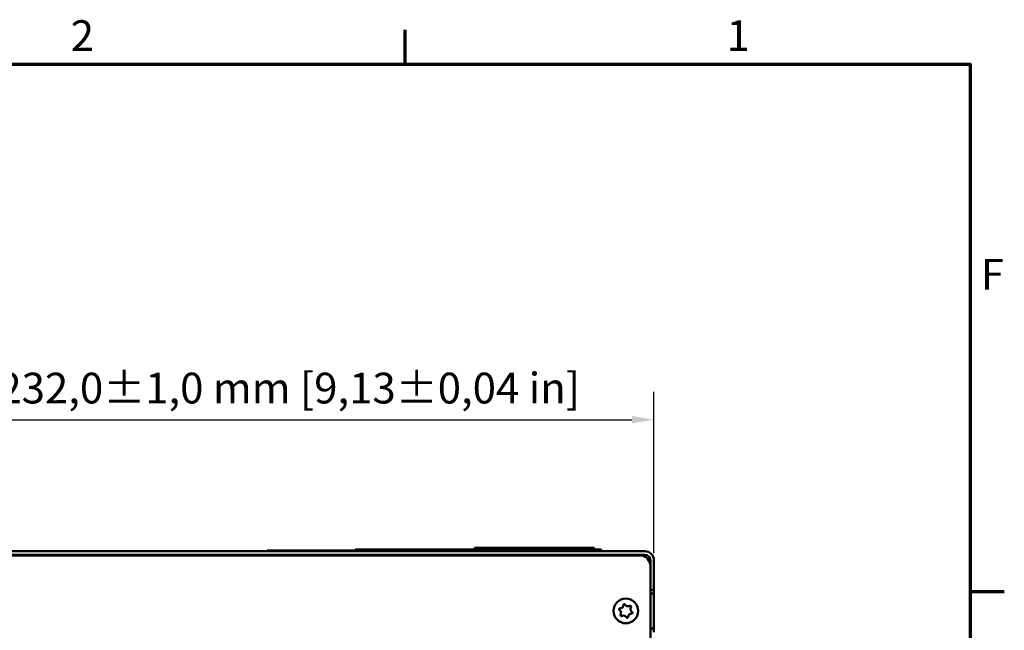
# Model space of a CAD drawing. Units: millimetres. Extents: x 0 to 1485, y 0 to 1050.
# Drawn here: x 1190 to 1470, y 864 to 1038 of the extents above; entities that cross this region are included whole.
import ezdxf

# ---------------------------------------------------------------- set-up
doc = ezdxf.new("R2010")
doc.units = ezdxf.units.MM
doc.header["$LTSCALE"] = 2.5
for name, color, linetype, lineweight in [('Bemaßung (ISO)', 7, 'Continuous', 25), ('Rahmen (ISO)', 7, 'Continuous', 70), ('Sichtbar (ISO)', 7, 'Continuous', 50)]:
    doc.layers.add(name, color=color, linetype=linetype, lineweight=lineweight)
doc.styles.add('Notiztext (DIN)', font='isocpeur.ttf')
doc.dimstyles.new('Standard (DIN)', dxfattribs={"dimscale": 2.5, "dimtxt": 3.5, "dimasz": 2.5, "dimexe": 3.175, "dimexo": 0.8, "dimgap": 0.8, "dimtad": 1, "dimrnd": 1e-08, "dimzin": 0, "dimtxsty": 'Notiztext (DIN)', "dimcen": 0.09, "dimdle": 10, "dimclrd": 256, "dimclre": 256, "dimclrt": 256, "dimadec": 0, "dimazin": 0, "dimtol": 1, "dimtfac": 1, "dimtmove": 0, "dimatfit": 3, "dimfxl": 1, "dimtolj": 1, "dimtzin": 0, "dimlwd": -1, "dimlwe": -1, "dimarcsym": 0})

# ---------------------------------------------------------------- blocks, each defined once
blk = doc.blocks.new('Ränder Standardrahmen')
at = {"layer": 'Rahmen (ISO)'}
for p, q in [((519.75, 410), (519.75, 413.9)), ((584, 350), (587.9, 350))]:
    blk.add_line(p, q, dxfattribs=at)
at = {"layer": 'Rahmen (ISO)', "flags": 128}
blk.add_lwpolyline([(10, 10), (10, 410), (584, 410), (584, 10), (10, 10)], dxfattribs=at)
at = {"layer": 'Rahmen (ISO)', "char_height": 3.5, "attachment_point": 7, "style": 'Notiztext (DIN)'}
for s, insert in [('2', (481.7, 410.4)), ('1', (556.3, 410.4)), ('F', (585.23, 383.25))]:
    blk.add_mtext(s, dxfattribs=dict(at, insert=insert))
blk = doc.blocks.new('*D8')
at = {"layer": 'Bemaßung (ISO)', "transparency": 16777216}
for p, q in [((1138.11, 885.86), (1138.11, 931.79)), ((1370.11, 885.86), (1370.11, 931.79)), ((1144.36, 923.86), (1363.86, 923.86))]:
    blk.add_line(p, q, dxfattribs=at)
for points in [[(1144.36, 924.9), (1144.36, 922.81), (1138.11, 923.86)], [(1363.86, 924.9), (1363.86, 922.81), (1370.11, 923.86)]]:
    blk.add_solid(points, dxfattribs=at)
at = {"layer": 'Defpoints', "color": 0, "transparency": 16777216}
for p in [(1370.11, 923.86), (1138.11, 883.86), (1370.11, 883.86)]:
    blk.add_point(p, dxfattribs=at)
at = {"layer": 'Bemaßung (ISO)', "transparency": 16777216, "insert": (1183.67, 937.23), "char_height": 8.75, "attachment_point": 1, "style": 'Notiztext (DIN)'}
blk.add_mtext('\\A1;232,0±1,0 mm [9,13%%p0,04 in]', dxfattribs=at)

msp = doc.modelspace()

# ---------------------------------------------------------------- linework, layer by layer
at = {"layer": 'Sichtbar (ISO)'}
for p, q in [((1140.71, 886.46), (1367.51, 886.46)), ((1367.51, 885.46), (1140.71, 885.46)), ((1142.11, 885.26), (1366.11, 885.26)), ((1260.1, 886.56), (1260.1, 886.66)), ((1260.1, 886.66), (1270.42, 886.66)), ((1260.11, 886.56), (1260.1, 886.56)), ((1260.11, 886.56), (1262.11, 886.56)), ((1260.11, 886.46), (1260.11, 886.56)), ((1285.11, 886.56), (1262.11, 886.56)), ((1270.42, 886.66), (1270.44, 886.66)), ((1270.42, 886.56), (1270.42, 886.66)), ((1270.44, 886.66), (1272.22, 886.66)), ((1270.44, 886.56), (1270.44, 886.66)), ((1272.22, 886.66), (1272.32, 886.66)), ((1272.22, 886.56), (1272.22, 886.66)), ((1272.32, 886.66), (1272.35, 886.66)), ((1272.32, 886.56), (1272.32, 886.66)), ((1272.35, 886.66), (1272.81, 886.66)), ((1272.35, 886.56), (1272.35, 886.66)), ((1272.81, 886.66), (1273.84, 886.66)), ((1272.81, 886.56), (1272.81, 886.66)), ((1273.84, 886.66), (1274.88, 886.66)), ((1274.88, 886.66), (1275.25, 886.66)), ((1274.88, 886.56), (1274.88, 886.66)), ((1275.25, 886.66), (1276.28, 886.66)), ((1275.25, 886.56), (1275.25, 886.66)), ((1276.28, 886.66), (1277.32, 886.66)), ((1277.32, 886.66), (1277.56, 886.66)), ((1277.32, 886.56), (1277.32, 886.66)), ((1277.56, 886.66), (1279.5, 886.66)), ((1277.56, 886.56), (1277.56, 886.66)), ((1279.5, 886.66), (1280.16, 886.66)), ((1279.5, 886.56), (1279.5, 886.66)), ((1280.16, 886.66), (1280.59, 886.66)), ((1280.16, 886.56), (1280.16, 886.66)), ((1280.59, 886.66), (1282.09, 886.66)), ((1280.59, 886.56), (1280.59, 886.66)), ((1282.09, 886.66), (1282.52, 886.66)), ((1282.09, 886.56), (1282.09, 886.66)), ((1282.52, 886.66), (1282.83, 886.66)), ((1282.52, 886.56), (1282.52, 886.66)), ((1282.83, 886.66), (1283.93, 886.66)), ((1282.83, 886.56), (1282.83, 886.66)), ((1283.93, 886.66), (1284.46, 886.66)), ((1283.93, 886.56), (1283.93, 886.66)), ((1284.46, 886.56), (1284.46, 886.66)), ((1284.46, 886.66), (1285.11, 886.66)), ((1285.11, 886.46), (1285.11, 886.96)), ((1285.11, 886.96), (1355.11, 886.96)), ((1319.11, 887.46), (1353.11, 887.46)), ((1319.11, 886.96), (1319.11, 887.46)), ((1353.11, 886.96), (1353.11, 887.46)), ((1355.11, 886.46), (1355.11, 886.96)), ((1355.11, 886.56), (1355.11, 886.66)), ((1355.11, 886.66), (1355.11, 886.66)), ((1355.11, 886.56), (1355.11, 886.56)), ((1358.1, 885.26), (1358.1, 885.46)), ((1369.11, 875.46), (1369.11, 883.86)), ((1369.11, 882.26), (1369.11, 646.76)), ((1370.11, 875.46), (1370.11, 883.86)), ((1369.11, 875.46), (1370.11, 875.46)), ((1370.11, 874.46), (1369.11, 874.46)), ((1370.11, 875.46), (1370.11, 874.46)), ((1370.11, 874.46), (1370.11, 864.46)), ((1369.11, 864.46), (1370.11, 864.46)), ((1370.11, 864.46), (1370.11, 863.46))]:
    msp.add_line(p, q, dxfattribs=at)
msp.add_circle((1362.11, 869.46), 3.5, dxfattribs=at)
for centre, radius, start, end in [((1366.11, 882.26), 3, 0, 90), ((1367.51, 883.86), 2.6, 0, 90), ((1367.51, 883.86), 1.6, 0, 90), ((1362.79, 871.79), 1.01, 236.3185, 270.7402), ((1359.74, 868.89), 1.01, 356.3185, 30.7402), ((1360.43, 871.22), 1.01, 296.3185, 330.7402), ((1361.42, 867.12), 1.01, 56.3185, 90.7402), ((1363.78, 867.69), 1.01, 116.3185, 150.7402), ((1364.47, 870.03), 1.01, 176.3185, 210.7402)]:
    msp.add_arc(centre, radius, start, end, dxfattribs=at)
for points, knots in [([(1361.31, 870.73), (1361.34, 870.79), (1361.37, 870.86), (1361.41, 871), (1361.43, 871.06), (1361.43, 871.13)], [0.10762391, 0.10762391, 0.10762391, 0.10762391, 0.12964063, 0.12964063, 0.15066373, 0.15066373, 0.15066373, 0.15066373]), ([(1361.43, 871.13), (1361.44, 871.16), (1361.44, 871.19), (1361.47, 871.25), (1361.49, 871.28), (1361.53, 871.32), (1361.56, 871.34), (1361.62, 871.37), (1361.66, 871.38), (1361.73, 871.39), (1361.76, 871.38), (1361.82, 871.36), (1361.85, 871.35), (1361.9, 871.31), (1361.92, 871.28), (1361.94, 871.25)], [0, 0, 0, 0, 0.00901012, 0.00901012, 0.0187907, 0.0187907, 0.02897325, 0.02897325, 0.03943552, 0.03943552, 0.05025294, 0.05025294, 0.05853747, 0.05853747, 0.06925012, 0.06925012, 0.06925012, 0.06925012]), ([(1361.94, 871.25), (1362, 871.16), (1362.08, 871.07), (1362.19, 870.99), (1362.21, 870.97), (1362.24, 870.95)], [0, 0, 0, 0, 0.03397415, 0.03397415, 0.04306717, 0.04306717, 0.04306717, 0.04306717]), ([(1362.81, 870.78), (1362.81, 870.78), (1362.81, 870.78), (1362.9, 870.78), (1362.99, 870.8), (1363.13, 870.84), (1363.17, 870.85), (1363.22, 870.88)], [0.10556886, 0.10556886, 0.10556886, 0.10556886, 0.106452, 0.106452, 0.13559132, 0.13559132, 0.15305672, 0.15305672, 0.15305672, 0.15305672]), ([(1363.22, 870.88), (1363.25, 870.89), (1363.27, 870.89), (1363.33, 870.9), (1363.36, 870.9), (1363.42, 870.89), (1363.46, 870.88), (1363.51, 870.84), (1363.54, 870.82), (1363.58, 870.76), (1363.6, 870.73), (1363.61, 870.66), (1363.61, 870.63), (1363.61, 870.56), (1363.6, 870.53), (1363.58, 870.5)], [0.0010048, 0.0010048, 0.0010048, 0.0010048, 0.00891822, 0.00891822, 0.01864108, 0.01864108, 0.02879446, 0.02879446, 0.03922053, 0.03922053, 0.05010992, 0.05010992, 0.0601834, 0.0601834, 0.0702623, 0.0702623, 0.0702623, 0.0702623]), ([(1360.32, 869.71), (1360.29, 869.73), (1360.27, 869.75), (1360.24, 869.8), (1360.22, 869.82), (1360.2, 869.89), (1360.2, 869.92), (1360.2, 869.99), (1360.21, 870.02), (1360.24, 870.09), (1360.26, 870.12), (1360.31, 870.16), (1360.34, 870.18), (1360.38, 870.2), (1360.4, 870.2), (1360.43, 870.21), (1360.45, 870.21), (1360.47, 870.21)], [0.00728772, 0.00728772, 0.00728772, 0.00728772, 0.01573775, 0.01573775, 0.02549395, 0.02549395, 0.03566404, 0.03566404, 0.04610813, 0.04610813, 0.05691556, 0.05691556, 0.06580219, 0.06580219, 0.07104671, 0.07104671, 0.07653514, 0.07653514, 0.07653514, 0.07653514]), ([(1360.61, 869.4), (1360.61, 869.4), (1360.61, 869.4), (1360.56, 869.47), (1360.51, 869.54), (1360.42, 869.64), (1360.37, 869.68), (1360.32, 869.71)], [0.10563046, 0.10563046, 0.10563046, 0.10563046, 0.10595582, 0.10595582, 0.13250935, 0.13250935, 0.15309135, 0.15309135, 0.15309135, 0.15309135]), ([(1360.47, 870.21), (1360.56, 870.22), (1360.65, 870.23), (1360.78, 870.27), (1360.83, 870.29), (1360.88, 870.32)], [0.0038164, 0.0038164, 0.0038164, 0.0038164, 0.03146376, 0.03146376, 0.04687198, 0.04687198, 0.04687198, 0.04687198]), ([(1360.99, 868.04), (1360.97, 868.03), (1360.94, 868.02), (1360.88, 868.01), (1360.85, 868.01), (1360.79, 868.02), (1360.75, 868.03), (1360.7, 868.07), (1360.67, 868.1), (1360.63, 868.15), (1360.61, 868.19), (1360.6, 868.25), (1360.6, 868.29), (1360.6, 868.35), (1360.61, 868.39), (1360.63, 868.41)], [0.0010048, 0.0010048, 0.0010048, 0.0010048, 0.00891822, 0.00891822, 0.01864108, 0.01864108, 0.02879446, 0.02879446, 0.03922053, 0.03922053, 0.05010992, 0.05010992, 0.0601834, 0.0601834, 0.0702623, 0.0702623, 0.0702623, 0.0702623]), ([(1360.63, 868.41), (1360.68, 868.51), (1360.72, 868.61), (1360.74, 868.76), (1360.74, 868.79), (1360.75, 868.82)], [0, 0, 0, 0, 0.03294089, 0.03294089, 0.04305407, 0.04305407, 0.04305407, 0.04305407]), ([(1361.4, 868.13), (1361.4, 868.13), (1361.4, 868.13), (1361.31, 868.13), (1361.22, 868.12), (1361.09, 868.08), (1361.04, 868.06), (1360.99, 868.04)], [0.10556886, 0.10556886, 0.10556886, 0.10556886, 0.106452, 0.106452, 0.13559132, 0.13559132, 0.15305672, 0.15305672, 0.15305672, 0.15305672]), ([(1362.9, 868.19), (1362.87, 868.12), (1362.84, 868.05), (1362.8, 867.92), (1362.78, 867.85), (1362.78, 867.78)], [0.10762391, 0.10762391, 0.10762391, 0.10762391, 0.12964063, 0.12964063, 0.15066373, 0.15066373, 0.15066373, 0.15066373]), ([(1363.75, 868.7), (1363.65, 868.7), (1363.56, 868.68), (1363.43, 868.64), (1363.38, 868.62), (1363.33, 868.6)], [0.0038164, 0.0038164, 0.0038164, 0.0038164, 0.03146376, 0.03146376, 0.04687198, 0.04687198, 0.04687198, 0.04687198]), ([(1363.58, 870.5), (1363.53, 870.4), (1363.49, 870.3), (1363.47, 870.16), (1363.47, 870.12), (1363.47, 870.09)], [0, 0, 0, 0, 0.03294089, 0.03294089, 0.04305407, 0.04305407, 0.04305407, 0.04305407]), ([(1363.6, 869.51), (1363.6, 869.51), (1363.61, 869.51), (1363.65, 869.44), (1363.7, 869.38), (1363.8, 869.27), (1363.84, 869.23), (1363.89, 869.2)], [0.10563046, 0.10563046, 0.10563046, 0.10563046, 0.10595582, 0.10595582, 0.13250935, 0.13250935, 0.15309135, 0.15309135, 0.15309135, 0.15309135]), ([(1363.89, 869.2), (1363.92, 869.18), (1363.94, 869.16), (1363.97, 869.12), (1363.99, 869.09), (1364.01, 869.03), (1364.01, 868.99), (1364.01, 868.92), (1364, 868.89), (1363.97, 868.82), (1363.95, 868.8), (1363.9, 868.75), (1363.87, 868.74), (1363.83, 868.72), (1363.82, 868.71), (1363.78, 868.7), (1363.76, 868.7), (1363.75, 868.7)], [0.00728772, 0.00728772, 0.00728772, 0.00728772, 0.01573775, 0.01573775, 0.02549395, 0.02549395, 0.03566404, 0.03566404, 0.04610813, 0.04610813, 0.05691556, 0.05691556, 0.06580219, 0.06580219, 0.07104671, 0.07104671, 0.07653514, 0.07653514, 0.07653514, 0.07653514]), ([(1362.27, 867.66), (1362.21, 867.75), (1362.14, 867.84), (1362.02, 867.93), (1362, 867.95), (1361.97, 867.96)], [0, 0, 0, 0, 0.03397415, 0.03397415, 0.04306717, 0.04306717, 0.04306717, 0.04306717]), ([(1362.78, 867.78), (1362.77, 867.75), (1362.77, 867.72), (1362.74, 867.66), (1362.72, 867.64), (1362.68, 867.59), (1362.65, 867.57), (1362.59, 867.54), (1362.55, 867.53), (1362.48, 867.53), (1362.45, 867.53), (1362.39, 867.55), (1362.36, 867.56), (1362.31, 867.6), (1362.29, 867.63), (1362.27, 867.66)], [0, 0, 0, 0, 0.00901012, 0.00901012, 0.0187907, 0.0187907, 0.02897325, 0.02897325, 0.03943552, 0.03943552, 0.05025294, 0.05025294, 0.05853747, 0.05853747, 0.06925012, 0.06925012, 0.06925012, 0.06925012])]:
    msp.add_open_spline(points, degree=3, knots=knots, dxfattribs=at)

# ---------------------------------------------------------------- block references
at = {"xscale": 2.5, "yscale": 2.5, "zscale": 2.5}
msp.add_blockref('Ränder Standardrahmen', (0, 0), dxfattribs=at)

# ---------------------------------------------------------------- dimensions: what is measured, and where the dimension line sits
at = {"layer": 'Bemaßung (ISO)'}
dim = msp.add_linear_dim(base=(1370.11, 923.86), p1=(1138.11, 883.86), p2=(1370.11, 883.86), angle=180, text='<> mm [9,13%%p0,04 in]', dimstyle='Standard (DIN)', override={"dimgap": 0.8, "dimdec": 1, "dimpost": '', "dimtol": 1, "dimlim": 0, "dimtp": 1, "dimtm": 1, "dimtdec": 1, "dimtofl": 0, "dimatfit": 1}, dxfattribs=at)
dim.commit()
dim.dimension.update_dxf_attribs({"geometry": '*D8', "text_midpoint": (1254.11, 923.86), "dimtype": 160})

doc.saveas('drawing.dxf')
